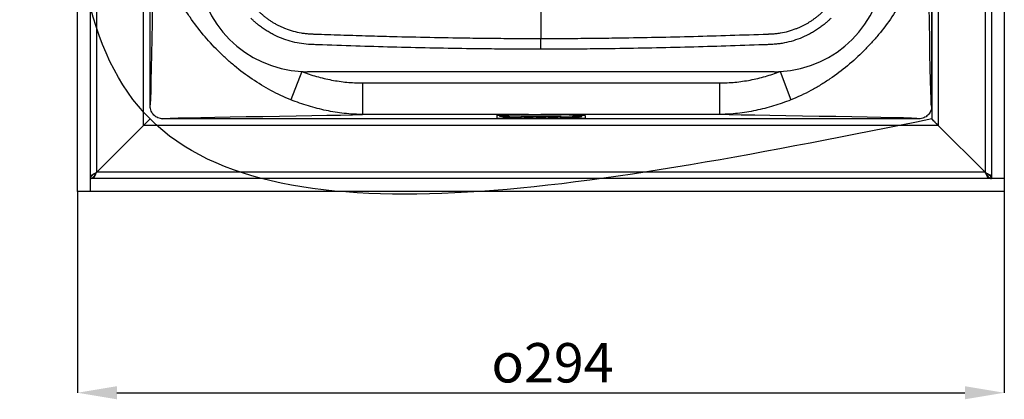
# Model space of a CAD drawing. Units: millimetres. Extents: x -8646 to 16235, y -751 to 13063.
# Drawn here: x -7647 to -7335, y 7989 to 8110 of the extents above; entities that cross this region are included whole.
import ezdxf

# ---------------------------------------------------------------- set-up
doc = ezdxf.new("R2010")
doc.units = ezdxf.units.MM
doc.layers.get('0').update_dxf_attribs({"lineweight": 25})
doc.layers.add('152902', color=7, linetype='Continuous')
doc.layers.add('DIMENSION', color=7, linetype='Continuous')
doc.styles.add('SLDTEXTSTYLE1', font='TXT', dxfattribs={"width": 0.605})
doc.dimstyles.new('SLDDIMSTYLE0', dxfattribs={"dimtxt": 12.5, "dimasz": 12.5, "dimexe": 0, "dimexo": 0.0625, "dimgap": 3.125, "dimtad": 1, "dimrnd": 1e-09, "dimzin": 12, "dimdsep": 46, "dimtxsty": 'SLDTEXTSTYLE1', "dimsah": 1, "dimcen": 0.09, "dimadec": 0, "dimazin": 3, "dimtfac": 1, "dimtofl": 0, "dimtmove": 0, "dimatfit": 3, "dimfxl": 1, "dimfrac": 2, "dimtolj": 1, "dimtzin": 12, "dimarcsym": 0})

# ---------------------------------------------------------------- blocks, each defined once
blk = doc.blocks.new('*D40')
at = {"layer": 'DEFPOINTS', "color": 0, "transparency": 16777216}
for p in [(-7334.79, 8059.51), (-7628.79, 8055.41), (-7334.79, 7991.54)]:
    blk.add_point(p, dxfattribs=at)
at = {"layer": 'DIMENSION', "color": 0, "lineweight": -2, "transparency": 16777216}
for p, q in [((-7334.79, 8059.44), (-7334.79, 7991.54)), ((-7628.79, 8055.34), (-7628.79, 7991.54)), ((-7616.29, 7991.54), (-7347.29, 7991.54))]:
    blk.add_line(p, q, dxfattribs=at)
at = {"layer": 'DIMENSION', "color": 0, "transparency": 16777216}
for points in [[(-7616.29, 7993.62), (-7616.29, 7989.46), (-7628.79, 7991.54)], [(-7347.29, 7993.62), (-7347.29, 7989.46), (-7334.79, 7991.54)]]:
    blk.add_solid(points, dxfattribs=at)
at = {"layer": 'DIMENSION', "color": 0, "transparency": 16777216, "insert": (-7478.11, 8007.3), "char_height": 12.5, "attachment_point": 2, "style": 'SLDTEXTSTYLE1'}
blk.add_mtext('\\A1;{\\fGDT;o}294', dxfattribs=at)
blk = doc.blocks.new('1089007-M_002_TOP_VIEW')
for p, q in [((149.05, 0), (149.05, -289.9)), ((-144.95, -294), (-144.95, -4.1)), ((-138.85, -287.9), (-138.85, -6.1)), ((142.95, -6.1), (142.95, -287.9)), ((144.95, -4.1), (144.95, -289.9)), ((-124, -273.05), (-124, -20.95)), ((128.1, -20.95), (128.1, -273.05)), ((126.05, -23), (126.05, -271.02)), ((-121.89, -266.94), (-121.89, -27.06)), ((125.99, -27.06), (125.99, -266.94)), ((2.05, -234.76), (2.05, -245.47)), ((2.05, -248.88), (2.05, -245.47)), ((-73.82, -255.95), (-77.24, -264.93)), ((76.05, -256), (-71.95, -256)), ((77.92, -255.95), (81.34, -264.93)), ((-54.59, -259.57), (-54.59, -269.57)), ((-54.59, -259.57), (58.69, -259.57)), ((58.69, -259.57), (58.69, -269.57)), ((-123.05, -272.1), (-122.5, -271.55)), ((-122.16, -271.21), (-122.56, -271.61)), ((-122.5, -271.55), (-122.14, -271.19)), ((-122.14, -271.19), (-121.97, -271.02)), ((-121.97, -271.02), (-121.97, -271.02)), ((-121.97, -271.02), (-121.97, -271.02)), ((121.99, -270.94), (-117.89, -270.94)), ((-1.85, -269.57), (-54.59, -269.57)), ((-11.95, -269.9), (-11.95, -270.7)), ((-11.95, -270.72), (-11.95, -270.7)), ((-10.95, -269.91), (-10.95, -269.91)), ((-10.69, -269.91), (-10.95, -269.91)), ((-10.95, -270.07), (-10.95, -269.98)), ((-10.95, -270.19), (-10.95, -270.14)), ((14.05, -270.77), (-9.95, -270.77)), ((-9.95, -270.77), (-9.95, -270.79)), ((-8.61, -269.93), (-9.06, -269.93)), ((-9.06, -269.93), (-9.06, -269.93)), ((-9.06, -269.93), (-8.61, -269.93)), ((-8.61, -269.97), (-9.06, -269.97)), ((-9.06, -269.97), (-9.06, -269.99)), ((-8.61, -270.08), (-9.06, -270.08)), ((-9.06, -270.08), (-9.06, -270.08)), ((-9.06, -270.08), (-8.61, -270.08)), ((-8.61, -270.12), (-9.06, -270.12)), ((-9.06, -270.12), (-9.06, -270.15)), ((-8.61, -269.93), (-8.61, -269.93)), ((-8.61, -269.93), (-8.61, -269.97)), ((-8.61, -269.97), (-8.61, -269.99)), ((-8.61, -270.08), (-8.61, -270.08)), ((-8.61, -270.08), (-8.61, -270.12)), ((-8.61, -270.12), (-8.61, -270.15)), ((8.37, -270.2), (-4.27, -270.2)), ((-4.27, -270.2), (-4.27, -270.2)), ((-4.27, -270.36), (-4.27, -270.2)), ((8.37, -270.2), (-4.27, -270.2)), ((-3.13, -270.26), (-3.13, -270.38)), ((-2.77, -270.45), (-2.78, -270.48)), ((-0.83, -270.24), (-2.77, -270.24)), ((-2.77, -270.24), (-2.77, -270.27)), ((-0.83, -270.24), (-0.83, -270.27)), ((-0.83, -270.47), (-0.83, -270.46)), ((-0.47, -270.4), (-0.47, -270.26)), ((0.67, -270.26), (0.67, -270.4)), ((1.03, -270.24), (3.07, -270.24)), ((1.03, -270.24), (1.03, -270.27)), ((1.04, -270.47), (1.03, -270.47)), ((3.06, -270.46), (1.04, -270.46)), ((1.04, -270.47), (3.06, -270.47)), ((2.05, -269.64), (2.05, -269.59)), ((3.06, -270.47), (3.07, -270.47)), ((3.07, -270.24), (3.07, -270.27)), ((3.43, -270.26), (3.43, -270.4)), ((4.57, -270.4), (4.57, -270.26)), ((4.93, -270.24), (6.87, -270.24)), ((4.93, -270.24), (4.93, -270.27)), ((4.93, -270.47), (4.93, -270.46)), ((58.69, -269.57), (5.78, -269.57)), ((6.87, -270.24), (6.87, -270.27)), ((6.87, -270.45), (6.88, -270.48)), ((7.23, -270.26), (7.23, -270.38)), ((8.37, -270.2), (8.37, -270.2)), ((8.37, -270.36), (8.37, -270.2)), ((8.73, -270.43), (8.73, -270.43)), ((13.16, -269.93), (12.71, -269.93)), ((12.71, -269.93), (12.71, -269.93)), ((12.71, -269.93), (12.71, -269.97)), ((13.16, -269.93), (12.71, -269.93)), ((12.71, -269.97), (13.16, -269.97)), ((12.71, -269.97), (12.71, -269.99)), ((13.16, -270.08), (12.71, -270.08)), ((12.71, -270.08), (12.71, -270.08)), ((12.71, -270.08), (12.71, -270.12)), ((13.16, -270.08), (12.71, -270.08)), ((12.71, -270.12), (13.16, -270.12)), ((12.71, -270.12), (12.71, -270.15)), ((13.16, -269.93), (13.16, -269.93)), ((13.16, -269.97), (13.16, -269.99)), ((13.16, -270.08), (13.16, -270.08)), ((13.16, -270.12), (13.16, -270.15)), ((14.05, -270.79), (14.05, -270.77)), ((14.79, -269.91), (15.05, -269.91)), ((15.05, -269.91), (15.05, -269.91)), ((15.05, -270.07), (15.05, -269.98)), ((15.05, -270.19), (15.05, -270.14)), ((16.05, -269.9), (16.05, -270.7)), ((16.05, -270.7), (16.05, -270.72)), ((126.07, -271.02), (126.07, -271.02)), ((126.24, -271.19), (126.07, -271.02)), ((126.07, -271.02), (126.07, -271.02)), ((126.6, -271.55), (126.24, -271.19)), ((126.26, -271.21), (126.66, -271.61)), ((127.15, -272.1), (126.6, -271.55)), ((-124, -273.05), (-138.85, -287.9)), ((-124, -273.05), (-123.05, -272.1)), ((128.1, -273.05), (-124, -273.05)), ((128.1, -273.05), (127.15, -272.1)), ((128.1, -273.05), (142.95, -287.9)), ((-140.85, -294), (-140.85, -289.9)), ((142.95, -287.9), (-138.85, -287.9)), ((149.05, -289.9), (144.95, -289.9)), ((149.05, -289.9), (149.05, -294)), ((-140.85, -294), (-144.95, -294)), ((149.05, -294), (-140.85, -294))]:
    blk.add_line(p, q)
at = {"flags": 128}
blk.add_lwpolyline([(144.95, -289.9), (-140.85, -289.9), (-140.85, -4.1), (144.95, -4.1)], dxfattribs=at)
for centre, radius, start, end in [((-71.95, -221), 35, 183.0604, 266.9396), ((76.05, -221), 35, 273.0604, 356.9396), ((-71.95, -221), 35, 266.9396, 270), ((76.05, -221), 35, 270, 273.0604), ((-4.27, -270.38), 0.18, 89.9988, 121.2678), ((-4.27, -270.54), 0.18, 89.9988, 121.2678), ((-4.27, -270.38), 0.18, 90, 121.2272), ((-3.13, -270.44), 0.18, 58.7322, 90.0012), ((-3.13, -270.56), 0.18, 58.7322, 90.0012), ((-0.74, -272.83), 2.59, 84.0132, 91.9892), ((-0.47, -270.44), 0.18, 89.9988, 121.2678), ((-0.47, -270.58), 0.18, 89.9988, 121.2678), ((0.67, -270.44), 0.18, 58.7322, 90.0012), ((0.67, -270.58), 0.18, 58.7322, 90.0012), ((3.16, -272.83), 2.59, 84.0132, 91.9892), ((3.43, -270.44), 0.18, 89.9988, 121.2678), ((3.43, -270.58), 0.18, 89.9988, 121.2678), ((4.57, -270.44), 0.18, 58.7322, 90.0012), ((4.57, -270.58), 0.18, 58.7322, 90.0012), ((6.96, -272.83), 2.59, 84.0132, 91.9892), ((7.23, -270.44), 0.18, 89.9988, 121.2678), ((7.23, -270.56), 0.18, 89.9989, 120.7069), ((8.37, -270.38), 0.18, 58.7728, 90), ((8.37, -270.38), 0.18, 58.7322, 90.0012), ((8.37, -270.54), 0.18, 58.7322, 90.0012)]:
    blk.add_arc(centre, radius, start, end)
for centre, major_axis, ratio, start_param, end_param in [((-9.95, -270.7), (2, 0), 0.034921, 3.141593, 4.712389), ((-10.95, -274.98), (5, 0), 0.999706, 1.496058, 1.570796), ((-10.95, -275.13), (5, 0), 0.999706, 1.468434, 1.570796), ((-8.61, -274.92), (5, 0), 0.999097, 1.468434, 1.570796), ((-8.61, -274.96), (5, 0), 0.999684, 1.468434, 1.570796), ((-8.61, -275.08), (5, 0), 0.999097, 1.468434, 1.570796), ((-8.61, -275.12), (5, 0), 0.999684, 1.468434, 1.570796), ((-2.77, -270.26), (0.36, 0), 0.034899, 1.570873, 3.141593), ((1.03, -270.26), (0.36, 0), 0.034899, 1.570873, 3.141593), ((4.93, -270.26), (0.36, 0), 0.034899, 1.570873, 3.141593), ((12.71, -274.92), (5, 0), 0.999097, 1.570796, 1.673159), ((12.71, -274.96), (5, 0), 0.999684, 1.570796, 1.673159), ((12.71, -275.08), (5, 0), 0.999097, 1.570796, 1.673159), ((12.71, -275.12), (5, 0), 0.999684, 1.570796, 1.673159), ((14.05, -270.7), (2, 0), 0.034921, 4.712389, 6.283185), ((15.05, -275.13), (5, 0), 0.999706, 1.570796, 1.673159), ((15.05, -274.98), (5, 0), 0.999706, 1.570796, 1.645535)]:
    blk.add_ellipse(centre, major_axis=major_axis, ratio=ratio, start_param=start_param, end_param=end_param)
for points, knots in [([(126.05, -271), (22.72, -291.67), (-183.96, -333), (-142.62, -126.32), (-121.95, -22.98)], [0, 0, 0, 0, 0.499979, 1, 1, 1, 1]), ([(-77.24, -264.93), (-81.62, -263.18), (-85.71, -260.97), (-91.49, -257.05), (-93.35, -255.65), (-96.06, -253.39), (-96.95, -252.62), (-98.68, -251.04), (-99.53, -250.23), (-102, -247.76), (-103.57, -246.05), (-106.54, -242.47), (-107.94, -240.62), (-109.92, -237.72), (-110.55, -236.73), (-111.77, -234.72), (-112.35, -233.7), (-114.01, -230.6), (-115.01, -228.48), (-115.88, -226.29)], [0, 0, 0, 0, 0.25, 0.25, 0.375, 0.375, 0.4375, 0.4375, 0.5, 0.5, 0.625, 0.625, 0.75, 0.75, 0.8125, 0.8125, 0.875, 0.875, 1, 1, 1, 1]), ([(119.98, -226.29), (118.23, -230.67), (116.02, -234.76), (112.1, -240.54), (110.7, -242.4), (108.44, -245.11), (107.67, -246), (106.09, -247.73), (105.28, -248.58), (102.81, -251.05), (101.1, -252.62), (97.52, -255.59), (95.67, -256.99), (92.77, -258.97), (91.78, -259.6), (89.77, -260.82), (88.75, -261.4), (85.65, -263.06), (83.53, -264.06), (81.34, -264.93)], [0, 0, 0, 0, 0.25, 0.25, 0.375, 0.375, 0.4375, 0.4375, 0.5, 0.5, 0.625, 0.625, 0.75, 0.75, 0.8125, 0.8125, 0.875, 0.875, 1, 1, 1, 1]), ([(-87.63, -236.68), (-87.5, -236.8), (-87.26, -237.04), (-86.89, -237.39), (-86.5, -237.73), (-86.11, -238.07), (-85.71, -238.4), (-85.31, -238.72), (-84.9, -239.04), (-84.48, -239.34), (-84.05, -239.64), (-83.62, -239.93), (-83.18, -240.21), (-82.74, -240.48), (-82.29, -240.74), (-81.83, -240.99), (-81.37, -241.24), (-80.91, -241.47), (-80.44, -241.69), (-79.96, -241.91), (-79.48, -242.11), (-78.37, -242.56), (-76.57, -243.16), (-74.46, -243.63), (-72.74, -243.87), (-71.65, -243.97), (-70.95, -244.01), (-70.62, -244.02), (-70.38, -244.03), (-69.71, -244.05), (-66.4, -244.17), (-60.59, -244.36), (-52.74, -244.6), (-43.62, -244.85), (-33.23, -245.09), (-22.75, -245.27), (-13.63, -245.38), (-5.78, -245.45), (-0.56, -245.46), (2.05, -245.47)], [0, 0, 0, 0, 0.005599, 0.01121, 0.01683, 0.022461, 0.0281, 0.033747, 0.039401, 0.045062, 0.050727, 0.056397, 0.062071, 0.067747, 0.073425, 0.079105, 0.084786, 0.090466, 0.096144, 0.101821, 0.107494, 0.113164, 0.141217, 0.169531, 0.1838, 0.197999, 0.205117, 0.206896, 0.208884, 0.212902, 0.228973, 0.317261, 0.402946, 0.48606, 0.615925, 0.74307, 0.829087, 0.914727, 1, 1, 1, 1]), ([(2.05, -245.47), (3.35, -245.46), (5.95, -245.46), (9.85, -245.44), (13.76, -245.41), (17.69, -245.38), (21.62, -245.34), (28.12, -245.25), (37.27, -245.1), (48.94, -244.83), (60.74, -244.49), (69.07, -244.22), (73.66, -244.06), (74.32, -244.03), (74.53, -244.03), (74.66, -244.02), (74.73, -244.02), (74.98, -244.01), (75.64, -243.98), (76.72, -243.88), (78.45, -243.65), (80.58, -243.18), (82.54, -242.54), (83.93, -241.97), (84.8, -241.58), (85.65, -241.15), (86.48, -240.69), (87.3, -240.2), (88.1, -239.69), (88.87, -239.14), (89.62, -238.56), (90.35, -237.96), (91.05, -237.33), (91.5, -236.89), (91.73, -236.68)], [0, 0, 0, 0, 0.042475, 0.08506, 0.127757, 0.170567, 0.213491, 0.25653, 0.383391, 0.513096, 0.638512, 0.769742, 0.785784, 0.788993, 0.791399, 0.792603, 0.79325, 0.793707, 0.800801, 0.814926, 0.82913, 0.857801, 0.886178, 0.896561, 0.906953, 0.917348, 0.92774, 0.938125, 0.948498, 0.958853, 0.969187, 0.979492, 0.989765, 1, 1, 1, 1]), ([(2.05, -248.88), (0.74, -248.87), (-1.87, -248.87), (-5.78, -248.85), (-9.71, -248.82), (-13.65, -248.79), (-17.6, -248.74), (-24.12, -248.66), (-33.3, -248.5), (-45.02, -248.22), (-56.86, -247.87), (-65.21, -247.59), (-69.81, -247.42), (-70.45, -247.39), (-70.7, -247.38), (-71.09, -247.37), (-72.41, -247.29), (-74.6, -247.03), (-77.46, -246.38), (-80.25, -245.45), (-82.48, -244.44), (-84.19, -243.49), (-85.44, -242.72), (-86.64, -241.89), (-87.67, -241.09), (-88.54, -240.36), (-89.27, -239.7), (-89.74, -239.25), (-89.97, -239.02)], [0, 0, 0, 0, 0.041466, 0.083032, 0.124697, 0.166463, 0.208329, 0.250295, 0.374146, 0.500624, 0.62341, 0.75095, 0.766596, 0.769725, 0.771602, 0.774418, 0.782243, 0.813527, 0.844538, 0.875523, 0.906767, 0.922318, 0.937852, 0.953318, 0.96882, 0.979222, 0.989611, 1, 1, 1, 1]), ([(94.07, -239.02), (93.95, -239.13), (93.72, -239.36), (93.36, -239.7), (93, -240.03), (92.64, -240.36), (92.26, -240.68), (91.63, -241.2), (90.71, -241.91), (89.49, -242.75), (88.24, -243.52), (86.51, -244.47), (84.27, -245.48), (81.46, -246.41), (79.05, -246.94), (77.11, -247.22), (75.89, -247.33), (75.08, -247.37), (74.59, -247.39), (73.86, -247.42), (69.2, -247.59), (60.86, -247.88), (49.04, -248.22), (37.34, -248.5), (26.85, -248.68), (17.72, -248.79), (9.87, -248.86), (4.65, -248.87), (2.05, -248.88)], [0, 0, 0, 0, 0.005204, 0.010409, 0.015616, 0.020826, 0.026041, 0.031262, 0.047021, 0.062759, 0.078366, 0.094004, 0.125205, 0.156667, 0.187949, 0.203508, 0.219088, 0.226887, 0.229206, 0.234696, 0.250313, 0.37763, 0.500206, 0.626532, 0.750099, 0.833885, 0.917184, 1, 1, 1, 1]), ([(-73.82, -255.95), (-73.05, -256.24), (-72.28, -256.52), (-70.71, -257.04), (-69.92, -257.28), (-67.55, -257.95), (-65.96, -258.33), (-62.75, -258.94), (-61.14, -259.17), (-57.88, -259.49), (-56.24, -259.57), (-54.59, -259.57)], [0, 0, 0, 0, 0.125, 0.125, 0.25, 0.25, 0.5, 0.5, 0.75, 0.75, 1, 1, 1, 1]), ([(58.69, -259.57), (60.34, -259.57), (61.98, -259.49), (65.24, -259.17), (66.86, -258.94), (69.28, -258.48), (70.08, -258.31), (71.68, -257.93), (72.48, -257.72), (74.85, -257.05), (76.4, -256.53), (77.92, -255.95)], [0, 0, 0, 0, 0.25, 0.25, 0.5, 0.5, 0.625, 0.625, 0.75, 0.75, 1, 1, 1, 1]), ([(-54.59, -269.57), (-54.7, -269.57), (-54.83, -269.56), (-55.07, -269.56), (-55.43, -269.55), (-55.8, -269.54), (-56.52, -269.52), (-57, -269.5), (-58.45, -269.41), (-59.41, -269.32), (-62.28, -269), (-64.18, -268.69), (-67.97, -267.91), (-69.84, -267.43), (-72.64, -266.59), (-73.57, -266.28), (-75.42, -265.63), (-76.34, -265.29), (-77.24, -264.93)], [0, 0, 0, 0, 0.015625, 0.015625, 0.03125, 0.0625, 0.0625, 0.125, 0.125, 0.25, 0.25, 0.5, 0.5, 0.75, 0.75, 0.875, 0.875, 1, 1, 1, 1]), ([(81.34, -264.93), (79.55, -265.65), (77.72, -266.29), (74.92, -267.14), (73.98, -267.4), (72.09, -267.88), (71.14, -268.1), (68.29, -268.69), (66.38, -269), (63.5, -269.32), (62.54, -269.41), (61.1, -269.5), (60.62, -269.52), (59.89, -269.54), (59.53, -269.55), (59.17, -269.56), (58.93, -269.56), (58.8, -269.57), (58.69, -269.57)], [0, 0, 0, 0, 0.25, 0.25, 0.375, 0.375, 0.5, 0.5, 0.75, 0.75, 0.875, 0.875, 0.9375, 0.9375, 0.96875, 0.984375, 0.984375, 1, 1, 1, 1]), ([(-117.89, -270.94), (-118.15, -270.94), (-118.41, -270.91), (-118.92, -270.81), (-119.18, -270.73), (-119.66, -270.53), (-119.89, -270.41), (-120.32, -270.12), (-120.53, -269.95), (-120.9, -269.58), (-121.07, -269.38), (-121.36, -268.94), (-121.48, -268.71), (-121.68, -268.23), (-121.76, -267.98), (-121.86, -267.46), (-121.89, -267.2), (-121.89, -266.94)], [0, 0, 0, 0, 0.125, 0.125, 0.25, 0.25, 0.375, 0.375, 0.5, 0.5, 0.625, 0.625, 0.75, 0.75, 0.875, 0.875, 1, 1, 1, 1]), ([(125.99, -266.94), (125.99, -267.2), (125.96, -267.46), (125.86, -267.97), (125.78, -268.23), (125.58, -268.71), (125.46, -268.94), (125.17, -269.37), (125, -269.58), (124.63, -269.95), (124.43, -270.12), (123.99, -270.41), (123.76, -270.53), (123.28, -270.73), (123.03, -270.81), (122.51, -270.91), (122.25, -270.94), (121.99, -270.94)], [0, 0, 0, 0, 0.125, 0.125, 0.25, 0.25, 0.375, 0.375, 0.5, 0.5, 0.625, 0.625, 0.75, 0.75, 0.875, 0.875, 1, 1, 1, 1]), ([(-122.56, -271.61), (-122.78, -271.83), (-123.23, -272.28), (-123.74, -272.79), (-124, -273.05)], [0, 0, 0, 0, 0.4871289, 1, 1, 1, 1]), ([(-121.97, -271.02), (-121.99, -271.04), (-122.03, -271.08), (-122.12, -271.17), (-122.16, -271.21)], [0, 0, 0, 0, 0.489979, 1, 1, 1, 1]), ([(-11.95, -269.9), (-11.91, -269.88), (-11.82, -269.83), (-10.81, -269.75), (-9.02, -269.68), (-6.87, -269.63), (-4.6, -269.59), (-1.94, -269.56), (0.39, -269.55), (2.81, -269.55), (5.3, -269.56), (8.15, -269.58), (10.52, -269.62), (12.74, -269.67), (14.69, -269.74), (15.88, -269.83), (16, -269.88), (16.05, -269.9)], [0, 0, 0, 0, 0.04325, 0.108351, 0.195696, 0.255358, 0.315103, 0.394589, 0.474141, 0.500058, 0.585857, 0.671586, 0.731261, 0.790863, 0.879473, 0.950541, 1, 1, 1, 1]), ([(-10.95, -269.91), (-10.87, -269.88), (-10.71, -269.83), (-9.38, -269.75), (-7.44, -269.69), (-5.12, -269.64), (-2.87, -269.61), (-0.46, -269.6), (1.21, -269.59), (2.05, -269.59)], [0, 0, 0, 0, 0.127331, 0.254115, 0.443263, 0.577008, 0.710939, 0.855443, 1, 1, 1, 1]), ([(-10.95, -269.91), (-10.95, -269.91), (-10.79, -269.91), (-10.4, -269.92), (-9.78, -269.92), (-9.3, -269.93), (-9.06, -269.93)], [0, 0, 0, 0, 0.007205, 0.247703, 0.62447, 1, 1, 1, 1]), ([(-9.06, -269.97), (-9.3, -269.97), (-9.78, -269.97), (-10.4, -269.97), (-10.79, -269.98), (-10.95, -269.98), (-10.95, -269.98)], [0, 0, 0, 0, 0.37553, 0.752297, 0.992795, 1, 1, 1, 1]), ([(-10.95, -270.07), (-10.95, -270.07), (-10.79, -270.07), (-10.4, -270.08), (-9.78, -270.08), (-9.3, -270.08), (-9.06, -270.08)], [0, 0, 0, 0, 0.007205, 0.247703, 0.62447, 1, 1, 1, 1]), ([(-9.06, -270.12), (-9.3, -270.12), (-9.78, -270.12), (-10.4, -270.13), (-10.79, -270.13), (-10.95, -270.14), (-10.95, -270.14)], [0, 0, 0, 0, 0.3755297, 0.7522966, 0.9927952, 1, 1, 1, 1]), ([(-10.95, -270.14), (-10.95, -270.14), (-10.79, -270.13), (-10.55, -270.14), (-10.32, -270.16), (-10.24, -270.16)], [0, 0, 0, 0, 0.019705, 0.669455, 1, 1, 1, 1]), ([(-10.45, -270.27), (-10.6, -270.23), (-10.77, -270.19), (-10.94, -270.19), (-10.95, -270.19)], [0, 0, 0, 0, 0.926766, 1, 1, 1, 1]), ([(-4.63, -270.43), (-5.08, -270.43), (-6.61, -270.4), (-8.62, -270.36), (-10.39, -270.28), (-10.76, -270.22), (-10.95, -270.19)], [0, 0, 0, 0, 0.150638, 0.505834, 0.741446, 1, 1, 1, 1]), ([(-4.75, -270.43), (-4.94, -270.42), (-5.68, -270.41), (-6.84, -270.39), (-8.14, -270.36), (-9.11, -270.33), (-9.75, -270.29), (-10.09, -270.27), (-10.12, -270.27), (-10.12, -270.27)], [0, 0, 0, 0, 0.070982, 0.289871, 0.4895, 0.665545, 0.813664, 0.933839, 1, 1, 1, 1]), ([(-4.64, -270.44), (-4.63, -270.44), (-4.63, -270.42), (-4.63, -270.43), (-4.63, -270.43)], [0, 0, 0, 0, 0.362256, 1, 1, 1, 1]), ([(-4.63, -270.43), (-4.63, -270.43), (-4.61, -270.43), (-4.56, -270.42), (-4.46, -270.41), (-4.32, -270.39), (-4.29, -270.37), (-4.27, -270.36)], [0, 0, 0, 0, 0.007176, 0.079222, 0.3025, 0.650712, 1, 1, 1, 1]), ([(-4.6, -270.43), (-4.6, -270.43), (-4.61, -270.43), (-4.62, -270.43), (-4.63, -270.43), (-4.63, -270.43)], [0, 0, 0, 0, 0.202387, 0.927065, 1, 1, 1, 1]), ([(-4.35, -270.38), (-4.36, -270.39), (-4.38, -270.39), (-4.49, -270.41), (-4.58, -270.42), (-4.6, -270.43)], [0, 0, 0, 0, 0.22426, 0.786398, 1, 1, 1, 1]), ([(-3.13, -270.38), (-3.11, -270.39), (-3.07, -270.41), (-2.88, -270.44), (-2.77, -270.45), (-2.77, -270.45)], [0, 0, 0, 0, 0.365056, 0.992795, 1, 1, 1, 1]), ([(-0.83, -270.46), (-0.96, -270.46), (-1.62, -270.46), (-2.26, -270.45), (-2.77, -270.45)], [0, 0, 0, 0, 0.205912, 1, 1, 1, 1]), ([(-0.83, -270.46), (-0.83, -270.46), (-0.78, -270.46), (-0.68, -270.44), (-0.52, -270.42), (-0.49, -270.4), (-0.47, -270.4)], [0, 0, 0, 0, 0.007203, 0.249283, 0.627055, 1, 1, 1, 1]), ([(-0.83, -270.46), (-0.83, -270.46), (-0.82, -270.46), (-0.81, -270.46), (-0.81, -270.46)], [0, 0, 0, 0, 0.081281, 1, 1, 1, 1]), ([(-0.55, -270.42), (-0.55, -270.42), (-0.54, -270.42), (-0.61, -270.43), (-0.71, -270.45), (-0.79, -270.46), (-0.81, -270.46)], [0, 0, 0, 0, 0.031351, 0.286367, 0.902028, 1, 1, 1, 1]), ([(0.67, -270.4), (0.69, -270.41), (0.72, -270.43), (0.88, -270.45), (0.99, -270.46), (1.03, -270.47), (1.03, -270.47)], [0, 0, 0, 0, 0.375518, 0.752287, 0.992795, 1, 1, 1, 1]), ([(1.03, -270.47), (1.03, -270.47), (1.03, -270.46), (1.03, -270.5), (1.03, -270.53)], [0, 0, 0, 0, 0.003602, 1, 1, 1, 1]), ([(15.05, -269.91), (14.97, -269.88), (14.81, -269.83), (13.48, -269.75), (11.54, -269.69), (9.22, -269.64), (6.97, -269.61), (4.56, -269.6), (2.89, -269.59), (2.05, -269.59)], [0, 0, 0, 0, 0.127331, 0.254115, 0.443263, 0.577008, 0.710939, 0.855443, 1, 1, 1, 1]), ([(3.43, -270.4), (3.41, -270.41), (3.38, -270.43), (3.22, -270.45), (3.11, -270.46), (3.07, -270.47), (3.07, -270.47)], [0, 0, 0, 0, 0.375518, 0.752287, 0.992795, 1, 1, 1, 1]), ([(3.07, -270.47), (3.07, -270.47), (3.07, -270.46), (3.07, -270.5), (3.07, -270.53)], [0, 0, 0, 0, 0.003602, 1, 1, 1, 1]), ([(3.07, -270.47), (3.07, -270.47), (3.08, -270.46), (3.09, -270.46), (3.09, -270.46)], [0, 0, 0, 0, 0.081089, 1, 1, 1, 1]), ([(3.35, -270.42), (3.35, -270.42), (3.36, -270.42), (3.3, -270.44), (3.2, -270.45), (3.11, -270.46), (3.09, -270.46)], [0, 0, 0, 0, 0.02241, 0.262154, 0.856764, 1, 1, 1, 1]), ([(4.93, -270.46), (4.93, -270.46), (4.88, -270.46), (4.78, -270.44), (4.62, -270.42), (4.59, -270.4), (4.57, -270.4)], [0, 0, 0, 0, 0.007203, 0.249283, 0.627055, 1, 1, 1, 1]), ([(4.93, -270.46), (5.06, -270.46), (5.72, -270.46), (6.36, -270.45), (6.87, -270.45)], [0, 0, 0, 0, 0.205912, 1, 1, 1, 1]), ([(7.15, -270.41), (7.15, -270.41), (7.15, -270.41), (7.05, -270.43), (6.93, -270.44), (6.85, -270.45)], [0, 0, 0, 0, 0.071592, 0.374573, 1, 1, 1, 1]), ([(7.23, -270.38), (7.21, -270.39), (7.17, -270.41), (6.98, -270.44), (6.87, -270.45), (6.87, -270.45)], [0, 0, 0, 0, 0.365056, 0.992795, 1, 1, 1, 1]), ([(8.73, -270.43), (8.73, -270.43), (8.71, -270.43), (8.66, -270.42), (8.56, -270.41), (8.42, -270.39), (8.39, -270.37), (8.37, -270.36)], [0, 0, 0, 0, 0.007176, 0.079222, 0.3025, 0.650712, 1, 1, 1, 1]), ([(8.75, -270.43), (8.71, -270.43), (8.58, -270.41), (8.44, -270.38), (8.46, -270.39), (8.46, -270.39)], [0, 0, 0, 0, 0.343532, 0.951218, 1, 1, 1, 1]), ([(8.73, -270.43), (9.18, -270.43), (10.71, -270.4), (12.72, -270.36), (14.49, -270.28), (14.86, -270.22), (15.05, -270.19)], [0, 0, 0, 0, 0.150638, 0.505834, 0.741446, 1, 1, 1, 1]), ([(14.23, -270.27), (14.23, -270.26), (14.25, -270.26), (14.13, -270.28), (13.81, -270.3), (13.18, -270.33), (12.25, -270.36), (11.01, -270.39), (9.81, -270.41), (9, -270.42), (8.73, -270.43)], [0, 0, 0, 0, 0.00812, 0.085335, 0.196074, 0.335899, 0.499554, 0.687341, 0.896652, 1, 1, 1, 1]), ([(15.05, -269.91), (15.05, -269.91), (14.89, -269.91), (14.5, -269.92), (13.88, -269.92), (13.4, -269.93), (13.16, -269.93)], [0, 0, 0, 0, 0.007205, 0.247703, 0.62447, 1, 1, 1, 1]), ([(13.16, -269.97), (13.4, -269.97), (13.88, -269.97), (14.5, -269.97), (14.89, -269.98), (15.05, -269.98), (15.05, -269.98)], [0, 0, 0, 0, 0.3755297, 0.7522966, 0.9927952, 1, 1, 1, 1]), ([(15.05, -270.07), (15.05, -270.07), (14.89, -270.07), (14.5, -270.08), (13.88, -270.08), (13.4, -270.08), (13.16, -270.08)], [0, 0, 0, 0, 0.007205, 0.247703, 0.62447, 1, 1, 1, 1]), ([(13.16, -270.12), (13.4, -270.12), (13.88, -270.12), (14.5, -270.13), (14.89, -270.13), (15.05, -270.14), (15.05, -270.14)], [0, 0, 0, 0, 0.37553, 0.752297, 0.992795, 1, 1, 1, 1]), ([(15.05, -270.14), (15.05, -270.14), (14.89, -270.13), (14.65, -270.14), (14.42, -270.16), (14.34, -270.16)], [0, 0, 0, 0, 0.019705, 0.669455, 1, 1, 1, 1]), ([(14.55, -270.27), (14.7, -270.23), (14.87, -270.19), (15.04, -270.19), (15.05, -270.19)], [0, 0, 0, 0, 0.926766, 1, 1, 1, 1]), ([(126.07, -271.02), (126.09, -271.04), (126.13, -271.08), (126.22, -271.17), (126.26, -271.21)], [0, 0, 0, 0, 0.4899791, 1, 1, 1, 1]), ([(126.66, -271.61), (126.88, -271.83), (127.33, -272.28), (127.84, -272.79), (128.1, -273.05)], [0, 0, 0, 0, 0.487129, 1, 1, 1, 1]), ([(-140.85, -288.9), (-140.84, -288.9), (-140.67, -288.85), (-140.35, -288.72), (-139.88, -288.51), (-139.48, -288.29), (-139.14, -288.08), (-138.95, -287.96), (-138.85, -287.9)], [0, 0, 0, 0, 0.008227, 0.237717, 0.467228, 0.696693, 0.848314, 1, 1, 1, 1]), ([(-138.85, -287.9), (-138.94, -288.04), (-139.13, -288.33), (-139.39, -288.78), (-139.61, -289.24), (-139.76, -289.62), (-139.83, -289.84), (-139.84, -289.9)], [0, 0, 0, 0, 0.229564, 0.4592, 0.688919, 0.918659, 1, 1, 1, 1]), ([(143.95, -289.9), (143.95, -289.89), (143.9, -289.72), (143.77, -289.4), (143.56, -288.93), (143.34, -288.53), (143.13, -288.19), (143.01, -288), (142.95, -287.9)], [0, 0, 0, 0, 0.008227, 0.237717, 0.467228, 0.696693, 0.848314, 1, 1, 1, 1]), ([(142.95, -287.9), (143.09, -287.99), (143.38, -288.18), (143.83, -288.44), (144.29, -288.66), (144.67, -288.81), (144.89, -288.88), (144.95, -288.89)], [0, 0, 0, 0, 0.229564, 0.4592, 0.688919, 0.918659, 1, 1, 1, 1])]:
    blk.add_open_spline(points, degree=3, knots=knots)
for points in [[(-121.89, -266.94), (-121.41, -266.14), (-120.98, -218.37), (-120.52, -203.64)], [(125.99, -266.94), (125.51, -266.14), (125.08, -218.37), (124.62, -203.64)], [(-117.89, -270.94), (-117.09, -270.46), (-69.32, -270.03), (-54.59, -269.57)], [(121.99, -270.94), (121.19, -270.46), (73.42, -270.03), (58.69, -269.57)], [(-138.85, -287.9), (-139.11, -288.07), (-139.64, -288.4), (-140.3, -288.9), (-140.76, -289.4), (-140.82, -289.73), (-140.85, -289.9)], [(-140.85, -289.9), (-140.68, -289.87), (-140.35, -289.81), (-139.85, -289.35), (-139.35, -288.69), (-139.02, -288.16), (-138.85, -287.9)], [(142.95, -287.9), (143.12, -288.16), (143.45, -288.69), (143.95, -289.35), (144.45, -289.81), (144.78, -289.87), (144.95, -289.9)], [(144.95, -289.9), (144.92, -289.73), (144.86, -289.4), (144.4, -288.9), (143.74, -288.4), (143.21, -288.07), (142.95, -287.9)]]:
    blk.add_open_spline(points, degree=3)

msp = doc.modelspace()

# ---------------------------------------------------------------- block references
at = {"layer": '152902'}
msp.add_blockref('1089007-M_002_TOP_VIEW', (-7483.8351417, 8349.4067884), dxfattribs=at)

# ---------------------------------------------------------------- dimensions: what is measured, and where the dimension line sits
at = {"layer": 'DIMENSION'}
dim = msp.add_linear_dim(base=(-7334.7851417, 7991.5404559), p1=(-7628.7851417, 8055.4067884), p2=(-7334.7851417, 8059.5067884), text='{\\fGDT;o}<>', dimstyle='SLDDIMSTYLE0', dxfattribs=at)
dim.commit()
dim.dimension.update_dxf_attribs({"geometry": '*D40', "text_midpoint": (-7478.1109188, 7991.5404559), "dimtype": 160})

doc.saveas('drawing.dxf')
